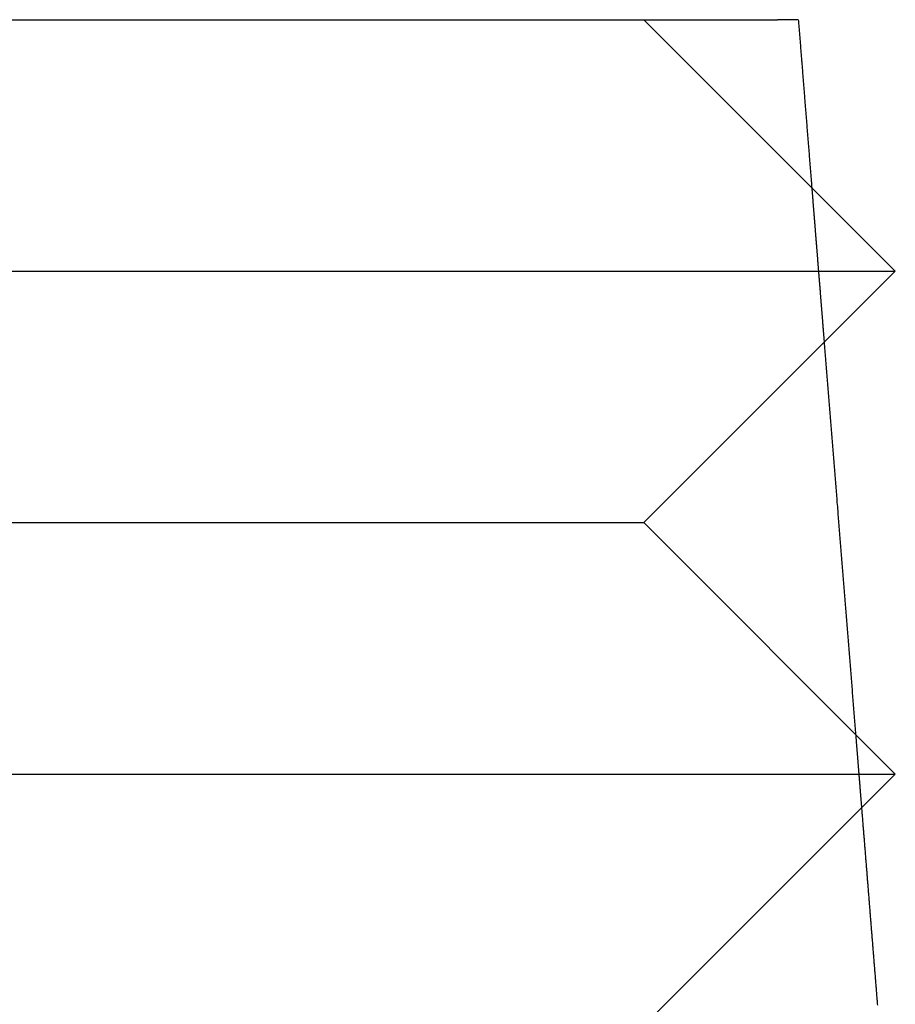
# Model space of a CAD drawing. Extents: x 190 to 450, y -416 to 386.
# Drawn here: x 230 to 235, y 190 to 196 of the extents above; entities that cross this region are included whole.
import ezdxf

# ---------------------------------------------------------------- set-up
doc = ezdxf.new("R2010")
doc.units = 0
doc.header["$LTSCALE"] = 10
doc.layers.get('0').update_dxf_attribs({"linetype": 'CONTINUOUS'})
doc.layers.add('STEMPEL', color=3, linetype='CONTINUOUS')

# ---------------------------------------------------------------- blocks, each defined once
blk = doc.blocks.new('A$CCDCF903D')
at = {"extrusion": (0, 1, -2e-16)}
for p, q in [((-94.0314, 197), (-87.03152, 197)), ((-87.03152, 197), (-85.53152, 195.5)), ((-87.03152, 197), (-86.2348, 197)), ((-95.5314, 195.5), (-85.53152, 195.5)), ((-87.03152, 194), (-85.53152, 195.5)), ((-94.0314, 194), (-87.03152, 194)), ((-87.03152, 194), (-85.53152, 192.5)), ((-95.5314, 192.5), (-85.53152, 192.5)), ((-87.03152, 191), (-85.53152, 192.5))]:
    blk.add_line(p, q, dxfattribs=at)
for points in [[(-86.1097, 197, 0), (-86.1097, 197, 0), (-86.1097, 197, 0), (-86.1098, 197, 0), (-86.1098, 197, 0), (-86.1098, 197, 0), (-86.1098, 197, 0), (-86.1098, 197, 0), (-86.1099, 197, 0), (-86.1099, 197, 0), (-86.1099, 197, 0), (-86.11, 197, 0), (-86.11, 197, 0), (-86.1101, 197, 0), (-86.1101, 197, 0), (-86.1102, 197, 0), (-86.1102, 197, 0), (-86.1103, 197, 0), (-86.1104, 197, 0), (-86.1105, 197, 0), (-86.1105, 197, 0), (-86.1106, 197, 0), (-86.1107, 197, 0), (-86.1108, 197, 0), (-86.1109, 197, 0), (-86.111, 197, 0), (-86.1111, 197, 0), (-86.1112, 197, 0), (-86.1113, 197, 0), (-86.1114, 197, 0), (-86.1115, 197, 0), (-86.1117, 197, 0), (-86.1118, 197, 0), (-86.1119, 197, 0), (-86.1121, 197, 0), (-86.1122, 197, 0), (-86.1123, 197, 0), (-86.1125, 197, 0), (-86.1126, 197, 0), (-86.1128, 197, 0), (-86.1129, 197, 0), (-86.1131, 197, 0), (-86.1133, 197, 0), (-86.1134, 197, 0), (-86.1136, 197, 0), (-86.1138, 197, 0), (-86.114, 197, 0), (-86.1142, 197, 0), (-86.1143, 197, 0), (-86.1145, 197, 0), (-86.1147, 197, 0), (-86.1149, 197, 0), (-86.1151, 197, 0), (-86.1154, 197, 0), (-86.1156, 197, 0), (-86.1158, 197, 0), (-86.116, 197, 0), (-86.1162, 197, 0), (-86.1165, 197, 0), (-86.1167, 197, 0), (-86.1169, 197, 0), (-86.1172, 197, 0), (-86.1174, 197, 0), (-86.1177, 197, 0), (-86.1179, 197, 0), (-86.1182, 197, 0), (-86.1184, 197, 0), (-86.1187, 197, 0), (-86.119, 197, 0), (-86.1193, 197, 0), (-86.1195, 197, 0), (-86.1198, 197, 0), (-86.1201, 197, 0), (-86.1204, 197, 0), (-86.1207, 197, 0), (-86.121, 197, 0), (-86.1213, 197, 0), (-86.1216, 197, 0), (-86.1219, 197, 0), (-86.1222, 197, 0), (-86.1225, 197, 0), (-86.1228, 197, 0), (-86.1232, 197, 0), (-86.1235, 197, 0), (-86.1238, 197, 0), (-86.1242, 197, 0), (-86.1245, 197, 0), (-86.1248, 197, 0), (-86.1252, 197, 0), (-86.1255, 197, 0), (-86.1259, 197, 0), (-86.1263, 197, 0), (-86.1266, 197, 0), (-86.127, 197, 0), (-86.1274, 197, 0), (-86.1277, 197, 0), (-86.1281, 197, 0), (-86.1285, 197, 0), (-86.1289, 197, 0), (-86.1293, 197, 0), (-86.1297, 197, 0), (-86.1301, 197, 0), (-86.1305, 197, 0), (-86.1309, 197, 0), (-86.1313, 197, 0), (-86.1317, 197, 0), (-86.1321, 197, 0), (-86.1326, 197, 0), (-86.133, 197, 0), (-86.1334, 197, 0), (-86.1338, 197, 0), (-86.1343, 197, 0), (-86.1347, 197, 0), (-86.1352, 197, 0), (-86.1356, 197, 0), (-86.1361, 197, 0), (-86.1365, 197, 0), (-86.137, 197, 0), (-86.1374, 197, 0), (-86.1379, 197, 0), (-86.1384, 197, 0), (-86.1389, 197, 0), (-86.1393, 197, 0), (-86.1398, 197, 0), (-86.1403, 197, 0), (-86.1408, 197, 0), (-86.1413, 197, 0), (-86.1418, 197, 0), (-86.1423, 197, 0), (-86.1428, 197, 0), (-86.1433, 197, 0), (-86.1438, 197, 0), (-86.1443, 197, 0), (-86.1449, 197, 0), (-86.1454, 197, 0), (-86.1459, 197, 0), (-86.1464, 197, 0), (-86.147, 197, 0), (-86.1475, 197, 0), (-86.1481, 197, 0), (-86.1486, 197, 0), (-86.1491, 197, 0), (-86.1497, 197, 0), (-86.1503, 197, 0), (-86.1508, 197, 0), (-86.1514, 197, 0), (-86.152, 197, 0), (-86.1525, 197, 0), (-86.1531, 197, 0), (-86.1537, 197, 0), (-86.1543, 197, 0), (-86.1548, 197, 0), (-86.1554, 197, 0), (-86.156, 197, 0), (-86.1566, 197, 0), (-86.1572, 197, 0), (-86.1578, 197, 0), (-86.1584, 197, 0), (-86.1591, 197, 0), (-86.1597, 197, 0), (-86.1603, 197, 0), (-86.1609, 197, 0), (-86.1615, 197, 0), (-86.1622, 197, 0), (-86.1628, 197, 0), (-86.1634, 197, 0), (-86.1641, 197, 0), (-86.1647, 197, 0), (-86.1654, 197, 0), (-86.166, 197, 0), (-86.1667, 197, 0), (-86.1674, 197, 0), (-86.168, 197, 0), (-86.1687, 197, 0), (-86.1694, 197, 0), (-86.17, 197, 0), (-86.1707, 197, 0), (-86.1714, 197, 0), (-86.1721, 197, 0), (-86.1728, 197, 0), (-86.1734, 197, 0), (-86.1741, 197, 0), (-86.1748, 197, 0), (-86.1755, 197, 0), (-86.1762, 197, 0), (-86.177, 197, 0), (-86.1777, 197, 0), (-86.1784, 197, 0), (-86.1791, 197, 0), (-86.1798, 197, 0), (-86.1805, 197, 0), (-86.1813, 197, 0), (-86.182, 197, 0), (-86.1827, 197, 0), (-86.1835, 197, 0), (-86.1842, 197, 0), (-86.185, 197, 0), (-86.1857, 197, 0), (-86.1865, 197, 0), (-86.1872, 197, 0), (-86.188, 197, 0), (-86.1888, 197, 0), (-86.1895, 197, 0), (-86.1903, 197, 0), (-86.1911, 197, 0), (-86.1918, 197, 0), (-86.1926, 197, 0), (-86.1934, 197, 0), (-86.1942, 197, 0), (-86.195, 197, 0), (-86.1958, 197, 0), (-86.1966, 197, 0), (-86.1974, 197, 0), (-86.1982, 197, 0), (-86.199, 197, 0), (-86.1998, 197, 0), (-86.2006, 197, 0), (-86.2014, 197, 0), (-86.2022, 197, 0), (-86.2031, 197, 0), (-86.2039, 197, 0), (-86.2047, 197, 0), (-86.2055, 197, 0), (-86.2064, 197, 0), (-86.2072, 197, 0), (-86.2081, 197, 0), (-86.2089, 197, 0), (-86.2097, 197, 0), (-86.2106, 197, 0), (-86.2115, 197, 0), (-86.2123, 197, 0), (-86.2132, 197, 0), (-86.214, 197, 0), (-86.2149, 197, 0), (-86.2158, 197, 0), (-86.2167, 197, 0), (-86.2175, 197, 0), (-86.2184, 197, 0), (-86.2193, 197, 0), (-86.2202, 197, 0), (-86.2211, 197, 0), (-86.222, 197, 0), (-86.2229, 197, 0), (-86.2238, 197, 0), (-86.2247, 197, 0), (-86.2256, 197, 0), (-86.2265, 197, 0), (-86.2274, 197, 0), (-86.2283, 197, 0), (-86.2292, 197, 0), (-86.2301, 197, 0), (-86.2311, 197, 0), (-86.232, 197, 0), (-86.2329, 197, 0), (-86.2339, 197, 0), (-86.2348, 197, 0)], [(-86.1097, 197, 0), (-86.1091, 196.992, 0), (-86.1085, 196.984, 0), (-86.1078, 196.976, 0), (-86.1072, 196.968, 0), (-86.1066, 196.961, 0), (-86.1059, 196.953, 0), (-86.1053, 196.945, 0), (-86.1047, 196.937, 0), (-86.1041, 196.929, 0), (-86.1034, 196.921, 0), (-86.1028, 196.913, 0), (-86.1022, 196.905, 0), (-86.1015, 196.897, 0), (-86.1009, 196.89, 0), (-86.1003, 196.882, 0), (-86.0996, 196.874, 0), (-86.099, 196.866, 0), (-86.0984, 196.858, 0), (-86.0977, 196.85, 0), (-86.0971, 196.842, 0), (-86.0965, 196.834, 0), (-86.0958, 196.826, 0), (-86.0952, 196.819, 0), (-86.0946, 196.811, 0), (-86.094, 196.803, 0), (-86.0933, 196.795, 0), (-86.0927, 196.787, 0), (-86.0921, 196.779, 0), (-86.0914, 196.771, 0), (-86.0908, 196.763, 0), (-86.0902, 196.755, 0), (-86.0895, 196.748, 0), (-86.0889, 196.74, 0), (-86.0883, 196.732, 0), (-86.0876, 196.724, 0), (-86.087, 196.716, 0), (-86.0864, 196.708, 0), (-86.0857, 196.7, 0), (-86.0851, 196.692, 0), (-86.0845, 196.684, 0), (-86.0839, 196.677, 0), (-86.0832, 196.669, 0), (-86.0826, 196.661, 0), (-86.082, 196.653, 0), (-86.0813, 196.645, 0), (-86.0807, 196.637, 0), (-86.0801, 196.629, 0), (-86.0794, 196.621, 0), (-86.0788, 196.613, 0), (-86.0782, 196.605, 0), (-86.0775, 196.598, 0), (-86.0769, 196.59, 0), (-86.0763, 196.582, 0), (-86.0756, 196.574, 0), (-86.075, 196.566, 0), (-86.0744, 196.558, 0), (-86.0738, 196.55, 0), (-86.0731, 196.542, 0), (-86.0725, 196.534, 0), (-86.0719, 196.527, 0), (-86.0712, 196.519, 0), (-86.0706, 196.511, 0), (-86.07, 196.503, 0), (-86.0693, 196.495, 0), (-86.0687, 196.487, 0), (-86.0681, 196.479, 0), (-86.0674, 196.471, 0), (-86.0668, 196.463, 0), (-86.0662, 196.456, 0), (-86.0655, 196.448, 0), (-86.0649, 196.44, 0), (-86.0643, 196.432, 0), (-86.0636, 196.424, 0), (-86.063, 196.416, 0), (-86.0624, 196.408, 0), (-86.0618, 196.4, 0), (-86.0611, 196.392, 0), (-86.0605, 196.385, 0), (-86.0599, 196.377, 0), (-86.0592, 196.369, 0), (-86.0586, 196.361, 0), (-86.058, 196.353, 0), (-86.0573, 196.345, 0), (-86.0567, 196.337, 0), (-86.0561, 196.329, 0), (-86.0554, 196.321, 0), (-86.0548, 196.314, 0), (-86.0542, 196.306, 0), (-86.0535, 196.298, 0), (-86.0529, 196.29, 0), (-86.0523, 196.282, 0), (-86.0516, 196.274, 0), (-86.051, 196.266, 0), (-86.0504, 196.258, 0), (-86.0498, 196.25, 0), (-86.0491, 196.243, 0), (-86.0485, 196.235, 0), (-86.0479, 196.227, 0), (-86.0472, 196.219, 0), (-86.0466, 196.211, 0), (-86.046, 196.203, 0), (-86.0453, 196.195, 0), (-86.0447, 196.187, 0), (-86.0441, 196.179, 0), (-86.0434, 196.172, 0), (-86.0428, 196.164, 0), (-86.0422, 196.156, 0), (-86.0415, 196.148, 0), (-86.0409, 196.14, 0), (-86.0403, 196.132, 0), (-86.0396, 196.124, 0), (-86.039, 196.116, 0), (-86.0384, 196.108, 0), (-86.0378, 196.101, 0), (-86.0371, 196.093, 0), (-86.0365, 196.085, 0), (-86.0359, 196.077, 0), (-86.0352, 196.069, 0), (-86.0346, 196.061, 0), (-86.034, 196.053, 0), (-86.0333, 196.045, 0), (-86.0327, 196.037, 0), (-86.0321, 196.03, 0), (-86.0314, 196.022, 0), (-86.0308, 196.014, 0), (-86.0302, 196.006, 0), (-86.0295, 195.998, 0)], [(-85.9557, 195.076, 0), (-85.9547, 195.064, 0), (-85.9537, 195.051, 0), (-85.9527, 195.039, 0), (-85.9517, 195.027, 0), (-85.9508, 195.015, 0), (-85.9498, 195.002, 0), (-85.9488, 194.99, 0), (-85.9478, 194.978, 0), (-85.9468, 194.966, 0), (-85.9459, 194.953, 0), (-85.9449, 194.941, 0), (-85.9439, 194.929, 0), (-85.9429, 194.917, 0), (-85.9419, 194.904, 0), (-85.9409, 194.892, 0), (-85.94, 194.88, 0), (-85.939, 194.868, 0), (-85.938, 194.855, 0), (-85.937, 194.843, 0), (-85.936, 194.831, 0), (-85.9351, 194.819, 0), (-85.9341, 194.806, 0), (-85.9331, 194.794, 0), (-85.9321, 194.782, 0), (-85.9311, 194.77, 0), (-85.9301, 194.757, 0), (-85.9292, 194.745, 0), (-85.9282, 194.733, 0), (-85.9272, 194.721, 0), (-85.9262, 194.708, 0), (-85.9252, 194.696, 0), (-85.9243, 194.684, 0), (-85.9233, 194.672, 0), (-85.9223, 194.659, 0), (-85.9213, 194.647, 0), (-85.9203, 194.635, 0), (-85.9193, 194.623, 0), (-85.9184, 194.61, 0), (-85.9174, 194.598, 0), (-85.9164, 194.586, 0), (-85.9154, 194.574, 0), (-85.9144, 194.561, 0), (-85.9135, 194.549, 0), (-85.9125, 194.537, 0), (-85.9115, 194.525, 0), (-85.9105, 194.512, 0), (-85.9095, 194.5, 0), (-85.9085, 194.488, 0), (-85.9076, 194.476, 0), (-85.9066, 194.463, 0), (-85.9056, 194.451, 0), (-85.9046, 194.439, 0), (-85.9036, 194.427, 0), (-85.9026, 194.414, 0), (-85.9017, 194.402, 0), (-85.9007, 194.39, 0), (-85.8997, 194.378, 0), (-85.8987, 194.365, 0), (-85.8977, 194.353, 0), (-85.8968, 194.341, 0), (-85.8958, 194.329, 0), (-85.8948, 194.316, 0), (-85.8938, 194.304, 0), (-85.8928, 194.292, 0), (-85.8918, 194.28, 0), (-85.8909, 194.267, 0), (-85.8899, 194.255, 0), (-85.8889, 194.243, 0), (-85.8879, 194.231, 0), (-85.8869, 194.218, 0), (-85.8859, 194.206, 0), (-85.885, 194.194, 0), (-85.884, 194.182, 0), (-85.883, 194.169, 0), (-85.882, 194.157, 0), (-85.881, 194.145, 0), (-85.8801, 194.133, 0), (-85.8791, 194.12, 0), (-85.8781, 194.108, 0), (-85.8771, 194.096, 0), (-85.8761, 194.084, 0), (-85.8751, 194.071, 0), (-85.8742, 194.059, 0), (-85.8732, 194.047, 0), (-85.8722, 194.035, 0), (-85.8712, 194.022, 0), (-85.8702, 194.01, 0), (-85.8692, 193.998, 0), (-85.8683, 193.986, 0), (-85.8673, 193.973, 0), (-85.8663, 193.961, 0), (-85.8653, 193.949, 0), (-85.8643, 193.937, 0), (-85.8634, 193.924, 0), (-85.8624, 193.912, 0), (-85.8614, 193.9, 0), (-85.8604, 193.888, 0), (-85.8594, 193.875, 0), (-85.8584, 193.863, 0), (-85.8575, 193.851, 0), (-85.8565, 193.839, 0), (-85.8555, 193.826, 0), (-85.8545, 193.814, 0), (-85.8535, 193.802, 0), (-85.8525, 193.79, 0), (-85.8516, 193.777, 0), (-85.8506, 193.765, 0), (-85.8496, 193.753, 0), (-85.8486, 193.741, 0), (-85.8476, 193.728, 0), (-85.8466, 193.716, 0), (-85.8457, 193.704, 0), (-85.8447, 193.692, 0), (-85.8437, 193.679, 0), (-85.8427, 193.667, 0), (-85.8417, 193.655, 0), (-85.8408, 193.643, 0), (-85.8398, 193.63, 0), (-85.8388, 193.618, 0), (-85.8378, 193.606, 0), (-85.8368, 193.594, 0), (-85.8358, 193.581, 0), (-85.8349, 193.569, 0), (-85.8339, 193.557, 0), (-85.8329, 193.545, 0), (-85.8319, 193.532, 0), (-85.8309, 193.52, 0), (-85.8299, 193.508, 0), (-85.829, 193.496, 0), (-85.828, 193.483, 0), (-85.827, 193.471, 0), (-85.826, 193.459, 0), (-85.825, 193.447, 0), (-85.824, 193.435, 0), (-85.8231, 193.422, 0), (-85.8221, 193.41, 0), (-85.8211, 193.398, 0), (-85.8201, 193.386, 0), (-85.8191, 193.373, 0), (-85.8181, 193.361, 0), (-85.8172, 193.349, 0), (-85.8162, 193.337, 0), (-85.8152, 193.324, 0), (-85.8142, 193.312, 0), (-85.8132, 193.3, 0), (-85.8123, 193.288, 0), (-85.8113, 193.275, 0), (-85.8103, 193.263, 0), (-85.8093, 193.251, 0), (-85.8083, 193.239, 0), (-85.8073, 193.226, 0), (-85.8064, 193.214, 0), (-85.8054, 193.202, 0), (-85.8044, 193.19, 0), (-85.8034, 193.177, 0), (-85.8024, 193.165, 0), (-85.8014, 193.153, 0), (-85.8005, 193.141, 0), (-85.7995, 193.128, 0), (-85.7985, 193.116, 0), (-85.7975, 193.104, 0), (-85.7965, 193.092, 0), (-85.7955, 193.079, 0), (-85.7946, 193.067, 0), (-85.7936, 193.055, 0), (-85.7926, 193.043, 0), (-85.7916, 193.03, 0), (-85.7906, 193.018, 0), (-85.7896, 193.006, 0), (-85.7887, 192.994, 0), (-85.7877, 192.981, 0), (-85.7867, 192.969, 0), (-85.7857, 192.957, 0), (-85.7847, 192.945, 0), (-85.7837, 192.932, 0), (-85.7828, 192.92, 0), (-85.7818, 192.908, 0), (-85.7808, 192.896, 0), (-85.7798, 192.883, 0), (-85.7788, 192.871, 0), (-85.7778, 192.859, 0), (-85.7769, 192.847, 0), (-85.7759, 192.834, 0), (-85.7749, 192.822, 0), (-85.7739, 192.81, 0), (-85.7729, 192.798, 0), (-85.7719, 192.785, 0), (-85.771, 192.773, 0), (-85.77, 192.761, 0), (-85.769, 192.749, 0), (-85.768, 192.736, 0)], [(-85.7328, 192.299, 0), (-85.7323, 192.292, 0), (-85.7318, 192.285, 0), (-85.7312, 192.278, 0), (-85.7307, 192.271, 0), (-85.7301, 192.265, 0), (-85.7296, 192.258, 0), (-85.729, 192.251, 0), (-85.7285, 192.244, 0), (-85.7279, 192.237, 0), (-85.7274, 192.231, 0), (-85.7268, 192.224, 0), (-85.7263, 192.217, 0), (-85.7257, 192.21, 0), (-85.7252, 192.203, 0), (-85.7247, 192.197, 0), (-85.7241, 192.19, 0), (-85.7236, 192.183, 0), (-85.723, 192.176, 0), (-85.7225, 192.169, 0), (-85.7219, 192.163, 0), (-85.7214, 192.156, 0), (-85.7208, 192.149, 0), (-85.7203, 192.142, 0), (-85.7197, 192.135, 0), (-85.7192, 192.129, 0), (-85.7186, 192.122, 0), (-85.7181, 192.115, 0), (-85.7175, 192.108, 0), (-85.717, 192.101, 0), (-85.7165, 192.095, 0), (-85.7159, 192.088, 0), (-85.7154, 192.081, 0), (-85.7148, 192.074, 0), (-85.7143, 192.067, 0), (-85.7137, 192.061, 0), (-85.7132, 192.054, 0), (-85.7126, 192.047, 0), (-85.7121, 192.04, 0), (-85.7115, 192.033, 0), (-85.711, 192.027, 0), (-85.7104, 192.02, 0), (-85.7099, 192.013, 0), (-85.7094, 192.006, 0), (-85.7088, 191.999, 0), (-85.7083, 191.993, 0), (-85.7077, 191.986, 0), (-85.7072, 191.979, 0), (-85.7066, 191.972, 0), (-85.7061, 191.965, 0), (-85.7055, 191.959, 0), (-85.705, 191.952, 0), (-85.7044, 191.945, 0), (-85.7039, 191.938, 0), (-85.7033, 191.931, 0), (-85.7028, 191.925, 0), (-85.7022, 191.918, 0), (-85.7017, 191.911, 0), (-85.7012, 191.904, 0), (-85.7006, 191.897, 0), (-85.7001, 191.891, 0), (-85.6995, 191.884, 0), (-85.699, 191.877, 0), (-85.6984, 191.87, 0), (-85.6979, 191.863, 0), (-85.6973, 191.857, 0), (-85.6968, 191.85, 0), (-85.6962, 191.843, 0), (-85.6957, 191.836, 0), (-85.6951, 191.829, 0), (-85.6946, 191.823, 0), (-85.6941, 191.816, 0), (-85.6935, 191.809, 0), (-85.693, 191.802, 0), (-85.6924, 191.795, 0), (-85.6919, 191.789, 0), (-85.6913, 191.782, 0), (-85.6908, 191.775, 0), (-85.6902, 191.768, 0), (-85.6897, 191.761, 0), (-85.6891, 191.755, 0), (-85.6886, 191.748, 0), (-85.688, 191.741, 0), (-85.6875, 191.734, 0), (-85.6869, 191.727, 0), (-85.6864, 191.721, 0), (-85.6859, 191.714, 0), (-85.6853, 191.707, 0), (-85.6848, 191.7, 0), (-85.6842, 191.693, 0), (-85.6837, 191.687, 0), (-85.6831, 191.68, 0), (-85.6826, 191.673, 0), (-85.682, 191.666, 0), (-85.6815, 191.659, 0), (-85.6809, 191.653, 0), (-85.6804, 191.646, 0), (-85.6798, 191.639, 0), (-85.6793, 191.632, 0), (-85.6788, 191.625, 0), (-85.6782, 191.619, 0), (-85.6777, 191.612, 0), (-85.6771, 191.605, 0), (-85.6766, 191.598, 0), (-85.676, 191.591, 0), (-85.6755, 191.585, 0), (-85.6749, 191.578, 0), (-85.6744, 191.571, 0), (-85.6738, 191.564, 0), (-85.6733, 191.558, 0), (-85.6727, 191.551, 0), (-85.6722, 191.544, 0), (-85.6716, 191.537, 0), (-85.6711, 191.53, 0), (-85.6706, 191.524, 0), (-85.67, 191.517, 0), (-85.6695, 191.51, 0), (-85.6689, 191.503, 0), (-85.6684, 191.496, 0), (-85.6678, 191.49, 0), (-85.6673, 191.483, 0), (-85.6667, 191.476, 0), (-85.6662, 191.469, 0), (-85.6656, 191.462, 0), (-85.6651, 191.456, 0), (-85.6645, 191.449, 0), (-85.664, 191.442, 0), (-85.6634, 191.435, 0), (-85.6629, 191.428, 0), (-85.6624, 191.422, 0), (-85.6618, 191.415, 0), (-85.6613, 191.408, 0), (-85.6607, 191.401, 0), (-85.6602, 191.394, 0), (-85.6596, 191.388, 0), (-85.6591, 191.381, 0), (-85.6585, 191.374, 0), (-85.658, 191.367, 0), (-85.6574, 191.36, 0), (-85.6569, 191.354, 0), (-85.6563, 191.347, 0), (-85.6558, 191.34, 0), (-85.6552, 191.333, 0), (-85.6547, 191.326, 0), (-85.6542, 191.32, 0), (-85.6536, 191.313, 0), (-85.6531, 191.306, 0), (-85.6525, 191.299, 0), (-85.652, 191.292, 0), (-85.6514, 191.286, 0), (-85.6509, 191.279, 0), (-85.6503, 191.272, 0), (-85.6498, 191.265, 0), (-85.6492, 191.258, 0), (-85.6487, 191.252, 0), (-85.6481, 191.245, 0), (-85.6476, 191.238, 0), (-85.647, 191.231, 0), (-85.6465, 191.224, 0), (-85.646, 191.218, 0), (-85.6454, 191.211, 0), (-85.6449, 191.204, 0), (-85.6443, 191.197, 0), (-85.6438, 191.19, 0), (-85.6432, 191.184, 0), (-85.6427, 191.177, 0), (-85.6421, 191.17, 0), (-85.6416, 191.163, 0), (-85.641, 191.156, 0), (-85.6405, 191.15, 0), (-85.6399, 191.143, 0), (-85.6394, 191.136, 0), (-85.6388, 191.129, 0), (-85.6383, 191.122, 0)]]:
    blk.add_polyline3d(points)
at = {"color": 1}
for points in [[(-86.0295, 195.998, 0), (-86.0292, 195.993, 0), (-86.0288, 195.988, 0), (-86.0284, 195.984, 0), (-86.028, 195.979, 0), (-86.0276, 195.974, 0), (-86.0272, 195.969, 0), (-86.0268, 195.964, 0), (-86.0264, 195.959, 0), (-86.0261, 195.955, 0), (-86.0257, 195.95, 0), (-86.0253, 195.945, 0), (-86.0249, 195.94, 0), (-86.0245, 195.935, 0), (-86.0241, 195.93, 0), (-86.0237, 195.926, 0), (-86.0234, 195.921, 0), (-86.023, 195.916, 0), (-86.0226, 195.911, 0), (-86.0222, 195.906, 0), (-86.0218, 195.901, 0), (-86.0214, 195.897, 0), (-86.021, 195.892, 0), (-86.0206, 195.887, 0), (-86.0203, 195.882, 0), (-86.0199, 195.877, 0), (-86.0195, 195.872, 0), (-86.0191, 195.868, 0), (-86.0187, 195.863, 0), (-86.0183, 195.858, 0), (-86.0179, 195.853, 0), (-86.0176, 195.848, 0), (-86.0172, 195.844, 0), (-86.0168, 195.839, 0), (-86.0164, 195.834, 0), (-86.016, 195.829, 0), (-86.0156, 195.824, 0), (-86.0152, 195.819, 0), (-86.0148, 195.815, 0), (-86.0145, 195.81, 0), (-86.0141, 195.805, 0), (-86.0137, 195.8, 0), (-86.0133, 195.795, 0), (-86.0129, 195.79, 0), (-86.0125, 195.786, 0), (-86.0121, 195.781, 0), (-86.0118, 195.776, 0), (-86.0114, 195.771, 0), (-86.011, 195.766, 0), (-86.0106, 195.761, 0), (-86.0102, 195.757, 0), (-86.0098, 195.752, 0), (-86.0094, 195.747, 0), (-86.009, 195.742, 0), (-86.0087, 195.737, 0), (-86.0083, 195.732, 0), (-86.0079, 195.728, 0), (-86.0075, 195.723, 0), (-86.0071, 195.718, 0), (-86.0067, 195.713, 0), (-86.0063, 195.708, 0), (-86.006, 195.703, 0), (-86.0056, 195.699, 0), (-86.0052, 195.694, 0), (-86.0048, 195.689, 0), (-86.0044, 195.684, 0), (-86.004, 195.679, 0), (-86.0036, 195.675, 0), (-86.0032, 195.67, 0), (-86.0029, 195.665, 0), (-86.0025, 195.66, 0), (-86.0021, 195.655, 0), (-86.0017, 195.65, 0), (-86.0013, 195.646, 0), (-86.0009, 195.641, 0), (-86.0005, 195.636, 0), (-86.0002, 195.631, 0), (-85.9998, 195.626, 0), (-85.9994, 195.621, 0), (-85.999, 195.617, 0), (-85.9986, 195.612, 0), (-85.9982, 195.607, 0), (-85.9978, 195.602, 0), (-85.9974, 195.597, 0), (-85.9971, 195.592, 0), (-85.9967, 195.588, 0), (-85.9963, 195.583, 0), (-85.9959, 195.578, 0), (-85.9955, 195.573, 0), (-85.9951, 195.568, 0), (-85.9947, 195.563, 0), (-85.9944, 195.559, 0), (-85.994, 195.554, 0), (-85.9936, 195.549, 0), (-85.9932, 195.544, 0), (-85.9928, 195.539, 0), (-85.9924, 195.534, 0), (-85.992, 195.53, 0), (-85.9916, 195.525, 0), (-85.9913, 195.52, 0), (-85.9909, 195.515, 0), (-85.9905, 195.51, 0), (-85.9901, 195.506, 0), (-85.9897, 195.501, 0), (-85.9893, 195.496, 0), (-85.9889, 195.491, 0), (-85.9886, 195.486, 0), (-85.9882, 195.481, 0), (-85.9878, 195.477, 0), (-85.9874, 195.472, 0), (-85.987, 195.467, 0), (-85.9866, 195.462, 0), (-85.9862, 195.457, 0), (-85.9858, 195.452, 0), (-85.9855, 195.448, 0), (-85.9851, 195.443, 0), (-85.9847, 195.438, 0), (-85.9843, 195.433, 0), (-85.9839, 195.428, 0), (-85.9835, 195.423, 0), (-85.9831, 195.419, 0), (-85.9828, 195.414, 0), (-85.9824, 195.409, 0), (-85.982, 195.404, 0), (-85.9816, 195.399, 0), (-85.9812, 195.394, 0), (-85.9808, 195.39, 0), (-85.9804, 195.385, 0), (-85.98, 195.38, 0), (-85.9797, 195.375, 0), (-85.9793, 195.37, 0), (-85.9789, 195.366, 0), (-85.9785, 195.361, 0), (-85.9781, 195.356, 0), (-85.9777, 195.351, 0), (-85.9773, 195.346, 0), (-85.9769, 195.341, 0), (-85.9766, 195.337, 0), (-85.9762, 195.332, 0), (-85.9758, 195.327, 0), (-85.9754, 195.322, 0), (-85.975, 195.317, 0), (-85.9746, 195.312, 0), (-85.9742, 195.308, 0), (-85.9739, 195.303, 0), (-85.9735, 195.298, 0), (-85.9731, 195.293, 0), (-85.9727, 195.288, 0), (-85.9723, 195.283, 0), (-85.9719, 195.279, 0), (-85.9715, 195.274, 0), (-85.9711, 195.269, 0), (-85.9708, 195.264, 0), (-85.9704, 195.259, 0), (-85.97, 195.254, 0), (-85.9696, 195.25, 0), (-85.9692, 195.245, 0), (-85.9688, 195.24, 0), (-85.9684, 195.235, 0), (-85.9681, 195.23, 0), (-85.9677, 195.226, 0), (-85.9673, 195.221, 0), (-85.9669, 195.216, 0), (-85.9665, 195.211, 0), (-85.9661, 195.206, 0), (-85.9657, 195.201, 0), (-85.9653, 195.197, 0), (-85.965, 195.192, 0), (-85.9646, 195.187, 0), (-85.9642, 195.182, 0), (-85.9638, 195.177, 0), (-85.9634, 195.172, 0), (-85.963, 195.168, 0), (-85.9626, 195.163, 0), (-85.9623, 195.158, 0), (-85.9619, 195.153, 0), (-85.9615, 195.148, 0), (-85.9611, 195.143, 0), (-85.9607, 195.139, 0), (-85.9603, 195.134, 0), (-85.9599, 195.129, 0), (-85.9595, 195.124, 0), (-85.9592, 195.119, 0), (-85.9588, 195.114, 0), (-85.9584, 195.11, 0), (-85.958, 195.105, 0), (-85.9576, 195.1, 0), (-85.9572, 195.095, 0), (-85.9568, 195.09, 0), (-85.9564, 195.086, 0), (-85.9561, 195.081, 0), (-85.9557, 195.076, 0)], [(-85.768, 192.736, 0), (-85.7677, 192.733, 0), (-85.7675, 192.73, 0), (-85.7672, 192.726, 0), (-85.7669, 192.723, 0), (-85.7666, 192.719, 0), (-85.7664, 192.716, 0), (-85.7661, 192.712, 0), (-85.7658, 192.709, 0), (-85.7655, 192.705, 0), (-85.7652, 192.702, 0), (-85.765, 192.699, 0), (-85.7647, 192.695, 0), (-85.7644, 192.692, 0), (-85.7641, 192.688, 0), (-85.7639, 192.685, 0), (-85.7636, 192.681, 0), (-85.7633, 192.678, 0), (-85.763, 192.674, 0), (-85.7628, 192.671, 0), (-85.7625, 192.668, 0), (-85.7622, 192.664, 0), (-85.7619, 192.661, 0), (-85.7616, 192.657, 0), (-85.7614, 192.654, 0), (-85.7611, 192.65, 0), (-85.7608, 192.647, 0), (-85.7605, 192.643, 0), (-85.7603, 192.64, 0), (-85.76, 192.637, 0), (-85.7597, 192.633, 0), (-85.7594, 192.63, 0), (-85.7592, 192.626, 0), (-85.7589, 192.623, 0), (-85.7586, 192.619, 0), (-85.7583, 192.616, 0), (-85.758, 192.612, 0), (-85.7578, 192.609, 0), (-85.7575, 192.605, 0), (-85.7572, 192.602, 0), (-85.7569, 192.599, 0), (-85.7567, 192.595, 0), (-85.7564, 192.592, 0), (-85.7561, 192.588, 0), (-85.7558, 192.585, 0), (-85.7556, 192.581, 0), (-85.7553, 192.578, 0), (-85.755, 192.574, 0), (-85.7547, 192.571, 0), (-85.7544, 192.568, 0), (-85.7542, 192.564, 0), (-85.7539, 192.561, 0), (-85.7536, 192.557, 0), (-85.7533, 192.554, 0), (-85.7531, 192.55, 0), (-85.7528, 192.547, 0), (-85.7525, 192.543, 0), (-85.7522, 192.54, 0), (-85.752, 192.537, 0), (-85.7517, 192.533, 0), (-85.7514, 192.53, 0), (-85.7511, 192.526, 0), (-85.7508, 192.523, 0), (-85.7506, 192.519, 0), (-85.7503, 192.516, 0), (-85.75, 192.512, 0), (-85.7497, 192.509, 0), (-85.7495, 192.506, 0), (-85.7492, 192.502, 0), (-85.7489, 192.499, 0), (-85.7486, 192.495, 0), (-85.7484, 192.492, 0), (-85.7481, 192.488, 0), (-85.7478, 192.485, 0), (-85.7475, 192.481, 0), (-85.7472, 192.478, 0), (-85.747, 192.474, 0), (-85.7467, 192.471, 0), (-85.7464, 192.468, 0), (-85.7461, 192.464, 0), (-85.7459, 192.461, 0), (-85.7456, 192.457, 0), (-85.7453, 192.454, 0), (-85.745, 192.45, 0), (-85.7448, 192.447, 0), (-85.7445, 192.443, 0), (-85.7442, 192.44, 0), (-85.7439, 192.437, 0), (-85.7436, 192.433, 0), (-85.7434, 192.43, 0), (-85.7431, 192.426, 0), (-85.7428, 192.423, 0), (-85.7425, 192.419, 0), (-85.7423, 192.416, 0), (-85.742, 192.412, 0), (-85.7417, 192.409, 0), (-85.7414, 192.406, 0), (-85.7412, 192.402, 0), (-85.7409, 192.399, 0), (-85.7406, 192.395, 0), (-85.7403, 192.392, 0), (-85.74, 192.388, 0), (-85.7398, 192.385, 0), (-85.7395, 192.381, 0), (-85.7392, 192.378, 0), (-85.7389, 192.375, 0), (-85.7387, 192.371, 0), (-85.7384, 192.368, 0), (-85.7381, 192.364, 0), (-85.7378, 192.361, 0), (-85.7376, 192.357, 0), (-85.7373, 192.354, 0), (-85.737, 192.35, 0), (-85.7367, 192.347, 0), (-85.7364, 192.343, 0), (-85.7362, 192.34, 0), (-85.7359, 192.337, 0), (-85.7356, 192.333, 0), (-85.7353, 192.33, 0), (-85.7351, 192.326, 0), (-85.7348, 192.323, 0), (-85.7345, 192.319, 0), (-85.7342, 192.316, 0), (-85.734, 192.312, 0), (-85.7337, 192.309, 0), (-85.7334, 192.306, 0), (-85.7331, 192.302, 0), (-85.7328, 192.299, 0)]]:
    blk.add_polyline3d(points, dxfattribs=at)

msp = doc.modelspace()

# ---------------------------------------------------------------- block references
at = {"layer": 'STEMPEL'}
msp.add_blockref('A$CCDCF903D', (320.3804, -1.1716, -66.5548), dxfattribs=at)

doc.saveas('drawing.dxf')
